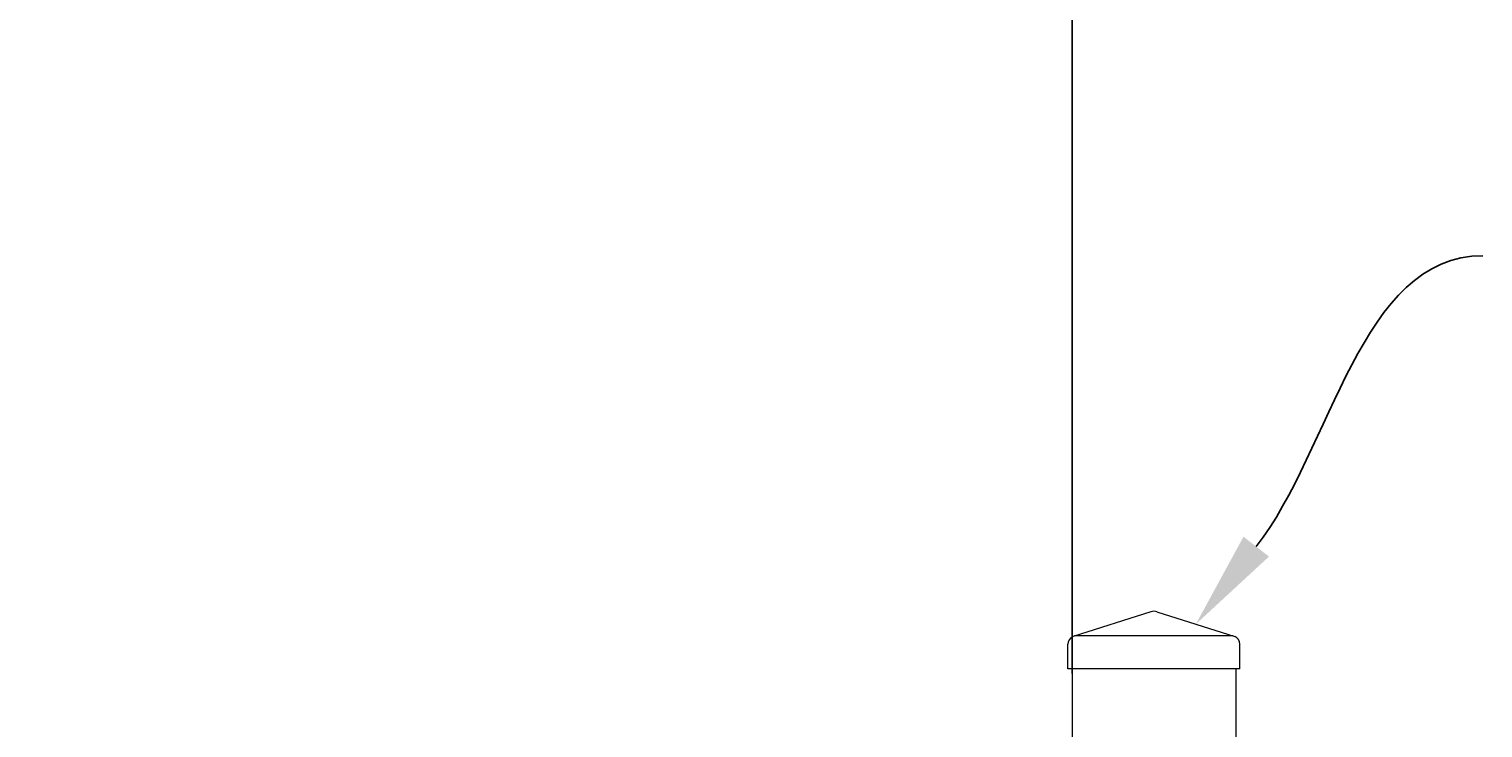
# Model space of a CAD drawing. Extents: x 99 to 5592, y 118 to 708.
# Drawn here: x 5453 to 5475, y 681 to 692 of the extents above; entities that cross this region are included whole.
import ezdxf
from ezdxf import colors
from ezdxf.entities.mleader import LeaderData, LeaderLine
from ezdxf.math import Vec2, Vec3

# ---------------------------------------------------------------- set-up
doc = ezdxf.new("R2010")
doc.units = 0
doc.header["$LTSCALE"] = 10
doc.header["$MEASUREMENT"] = 0
doc.layers.get('0').update_dxf_attribs({"linetype": 'CONTINUOUS'})
doc.layers.get('DEFPOINTS').update_dxf_attribs({"linetype": 'CONTINUOUS'})
for name, color, linetype, lineweight in [('2', 5, 'CONTINUOUS', 30), ('3', 6, 'CONTINUOUS', 20), ('4', 80, 'CONTINUOUS', 15), ('5', 50, 'CONTINUOUS', 9)]:
    doc.layers.add(name, color=color, linetype=linetype, lineweight=lineweight)
doc.layers.get('0').off()
doc.styles.add('ARIALI', font='ariali.ttf')
doc.styles.get("Standard").update_dxf_attribs({"font": 'txt.shx', "height": 0.09375})
doc.dimstyles.new('Annotative', dxfattribs={"dimscale": 0, "dimtxt": 0.0625, "dimasz": 0.03125, "dimexe": 0.03125, "dimexo": 0.03125, "dimgap": 0.046875, "dimtad": 2, "dimdec": 4, "dimzin": 0, "dimdsep": 46, "dimlunit": 4, "dimtxsty": 'ARIALI', "dimblk": 'ARCHTICK', "dimcen": 0, "dimdle": 0.03125, "dimadec": 0, "dimazin": 0, "dimtfac": 1, "dimtdec": 4, "dimtix": 1, "dimtofl": 0, "dimtmove": 1, "dimatfit": 0, "dimldrblk": 'INTEGRAL', "dimfxl": 1, "dimtolj": 1, "dimtzin": 0, "dimarcsym": 0})

# ---------------------------------------------------------------- blocks, each defined once
blk = doc.blocks.new('_ArchTick')
at = {"color": 0, "linetype": 'ByBlock', "const_width": 0.15}
blk.add_lwpolyline([(-0.5, -0.5), (0.5, 0.5)], dxfattribs=at)
blk = doc.blocks.new('*D311')
at = {"layer": '5', "color": 0, "lineweight": -2, "transparency": 16777216}
for p, q in [((5377.417, 681.951), (5377.417, 693.687)), ((5469.167, 681.96), (5469.167, 693.687)), ((5376.667, 692.937), (5469.917, 692.937))]:
    blk.add_line(p, q, dxfattribs=at)
at = {"layer": 'DEFPOINTS', "color": 0, "transparency": 16777216}
for p in [(5469.167, 692.937), (5377.417, 681.201), (5469.167, 681.21)]:
    blk.add_point(p, dxfattribs=at)
at = {"layer": '5', "color": 0, "lineweight": -2, "transparency": 16777216, "xscale": 0.75, "yscale": 0.75, "zscale": 0.75, "rotation": 180}
blk.add_blockref('_ArchTick', (5377.417, 692.937), dxfattribs=at)
at = {"layer": '5', "color": 0, "lineweight": -2, "transparency": 16777216, "xscale": 0.75, "yscale": 0.75, "zscale": 0.75}
blk.add_blockref('_ArchTick', (5469.167, 692.937), dxfattribs=at)
at = {"layer": '5', "color": 0, "transparency": 16777216, "insert": (5423.282, 696.73), "char_height": 2.25, "attachment_point": 5, "style": 'ARIALI'}
blk.add_mtext('\\A1;7\'-7{\\H1.000000x;\\S3/4;}" FACE TO FACE OF POST', dxfattribs=at)
blk = doc.blocks.new('_Integral')
at = {"color": 0, "linetype": 'ByBlock', "lineweight": -2}
for centre, start, end in [((0.44, -0.09), 102, 168), ((-0.44, 0.09), 282, 348)]:
    blk.add_arc(centre, 0.454, start, end, dxfattribs=at)
blk = doc.blocks.new('SQ CAP 2.5 in')
at = {"layer": '3'}
for p, q in [((164.191, -71.908), (163.003, -72.284)), ((164.284, -71.908), (165.471, -72.284)), ((162.925, -72.775), (162.925, -72.4)), ((165.55, -72.775), (165.55, -72.4))]:
    blk.add_line(p, q, dxfattribs=at)
for centre, start, end in [((164.237, -72.024), 68.188, 111.812), ((163.05, -72.4), 111.812, 180), ((165.425, -72.4), 0, 68.188)]:
    blk.add_arc(centre, 0.125, start, end, dxfattribs=at)
at = {"layer": '4'}
for p, q in [((165.449, -72.275), (163.026, -72.275)), ((165.55, -72.775), (162.925, -72.775))]:
    blk.add_line(p, q, dxfattribs=at)

msp = doc.modelspace()

# ---------------------------------------------------------------- linework, layer by layer
at = {"layer": '3'}
for p, q in [((5469.16676, 682.03267), (5469.16676, 601.79801)), ((5471.66676, 682.03267), (5471.66676, 600.79801))]:
    msp.add_line(p, q, dxfattribs=at)

# ---------------------------------------------------------------- block references
at = {"layer": '2'}
msp.add_blockref('SQ CAP 2.5 in', (5306.17937, 754.80748), dxfattribs=at)

# ---------------------------------------------------------------- dimensions: what is measured, and where the dimension line sits
at = {"layer": '5'}
dim = msp.add_linear_dim(base=(5469.16676, 692.93679), p1=(5377.41676, 681.20108), p2=(5469.16676, 681.2102), angle=180, text='<> FACE TO FACE OF POST', dimstyle='Annotative', override={"dimtxt": 0.09375}, dxfattribs=at)
dim.commit()
dim.dimension.update_dxf_attribs({"geometry": '*D311', "text_midpoint": (5423.28243, 692.93679), "dimtype": 160})

# ---------------------------------------------------------------- leaders
ml = msp.add_multileader_mtext('Standard', dxfattribs=at)
ml.set_content('')
ml.set_leader_properties()
ml.build(insert=Vec2(0, 0))
ml.multileader.update_dxf_attribs({"leader_type": 2, "text_right_attachment_type": 6, "dogleg_length": 0.36, "arrow_head_size": 1.5})
ctx = ml.context
ctx.base_point, ctx.char_height, ctx.arrow_head_size, ctx.landing_gap_size, ctx.plane_origin = Vec3(5475.4398, 688.33257), 0.09375, 1.5, 0.09, Vec3(5475.4398, 688.33257)
ctx.right_attachment = 6
notes = []
notes.append((ctx, [(0, (1, 1, 0), (5475.0798, 688.33257), (1, 0), 0.36, [(0, [(5471.05695, 682.71154)], 0, [])])]))
ctx.mtext, ml.multileader.dxf.content_type = None, 0
for ctx, leaders in notes:
    for number, flags, end, landing, length, lines in leaders:
        leader = LeaderData()
        leader.index, (leader.has_last_leader_line, leader.has_dogleg_vector, leader.attachment_direction) = number, flags
        leader.last_leader_point, leader.dogleg_vector, leader.dogleg_length = Vec3(end), Vec3(landing), length
        for number, points, colour, breaks in lines:
            line = LeaderLine()
            line.index, line.vertices, line.color, line.breaks = number, Vec3.list(points), colors.encode_raw_color(colour), breaks
            leader.lines.append(line)
        ctx.leaders.append(leader)

doc.saveas('drawing.dxf')
